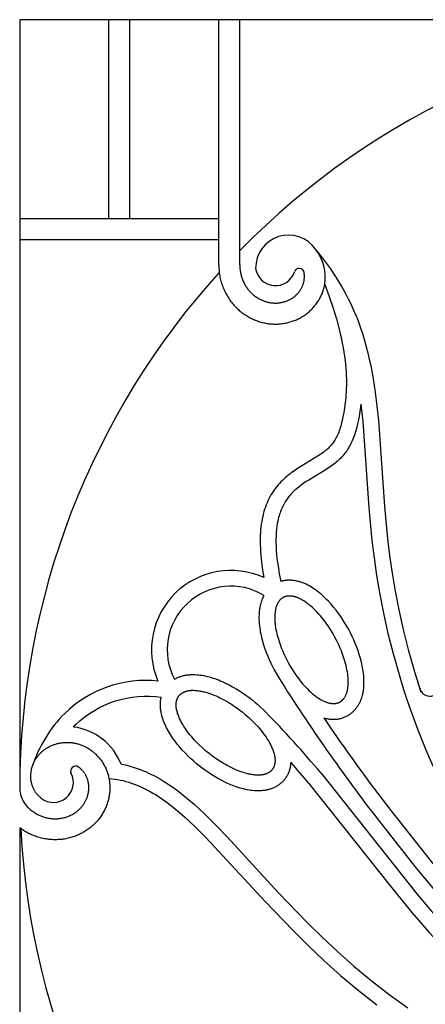
# Model space of a CAD drawing. Extents: x -176 to 176, y -176 to 198.
# Drawn here: x -118 to -103, y 24 to 60 of the extents above; entities that cross this region are included whole.
import ezdxf

# ---------------------------------------------------------------- set-up
doc = ezdxf.new("R2010")
doc.units = 0
doc.header["$MEASUREMENT"] = 0
doc.layers.add('DEFAULT', color=7, linetype='Continuous')

msp = doc.modelspace()

# ---------------------------------------------------------------- linework, layer by layer
at = {"layer": 'DEFAULT', "color": 5, "true_color": 0x0000ff}
for p, q in [((-117.881, 60.108), (-117.881, 31.61)), ((-90.817, 60.108), (-117.881, 60.108)), ((-114.586, 52.741), (-114.586, 60.108)), ((-113.809, 52.741), (-113.809, 60.108)), ((-109.737, 51.964), (-109.737, 60.108)), ((-110.515, 51.026), (-110.515, 52.741)), ((-117.881, 51.964), (-110.515, 51.964)), ((-109.737, 51.026), (-109.737, 51.964)), ((-117.881, 30.176), (-117.881, 3.112))]:
    msp.add_line(p, q, dxfattribs=at)
for points in [[(-117.881, 52.741), (-110.515, 52.741), (-110.515, 60.108)], [(-110.515, 51.026), (-110.514, 50.977), (-110.512, 50.927), (-110.51, 50.877), (-110.506, 50.826), (-110.501, 50.776), (-110.495, 50.725), (-110.488, 50.674), (-110.479, 50.624), (-110.47, 50.574), (-110.46, 50.525), (-110.448, 50.476), (-110.436, 50.428), (-110.422, 50.381), (-110.408, 50.333), (-110.392, 50.287), (-110.376, 50.241), (-110.358, 50.195), (-110.34, 50.149), (-110.32, 50.104), (-110.3, 50.06), (-110.279, 50.016), (-110.257, 49.972), (-110.234, 49.93), (-110.21, 49.887), (-110.185, 49.846), (-110.159, 49.805), (-110.132, 49.765), (-110.105, 49.725), (-110.077, 49.686), (-110.048, 49.648), (-110.018, 49.611), (-109.988, 49.574), (-109.957, 49.538), (-109.925, 49.503), (-109.892, 49.469), (-109.859, 49.435), (-109.825, 49.403), (-109.79, 49.371), (-109.755, 49.34), (-109.719, 49.31), (-109.683, 49.28), (-109.646, 49.252), (-109.608, 49.224), (-109.57, 49.197), (-109.532, 49.172), (-109.493, 49.147), (-109.454, 49.123), (-109.414, 49.1), (-109.374, 49.078), (-109.333, 49.056), (-109.292, 49.036), (-109.251, 49.017), (-109.209, 48.999), (-109.167, 48.981), (-109.125, 48.965), (-109.082, 48.949), (-109.04, 48.935), (-108.997, 48.922), (-108.954, 48.909), (-108.91, 48.898), (-108.867, 48.887), (-108.823, 48.878), (-108.78, 48.869), (-108.736, 48.861), (-108.692, 48.855), (-108.648, 48.849), (-108.605, 48.845), (-108.561, 48.841), (-108.517, 48.838), (-108.473, 48.837), (-108.43, 48.836), (-108.386, 48.836), (-108.343, 48.837), (-108.3, 48.839), (-108.256, 48.842), (-108.214, 48.846), (-108.171, 48.851), (-108.128, 48.857), (-108.086, 48.864), (-108.044, 48.872), (-108.002, 48.88), (-107.961, 48.89), (-107.92, 48.9), (-107.879, 48.912), (-107.839, 48.924), (-107.799, 48.937), (-107.759, 48.951), (-107.72, 48.965), (-107.681, 48.981), (-107.643, 48.997), (-107.605, 49.014), (-107.567, 49.032), (-107.53, 49.051), (-107.494, 49.07), (-107.458, 49.091), (-107.423, 49.112), (-107.388, 49.133), (-107.354, 49.156), (-107.32, 49.179), (-107.287, 49.202), (-107.255, 49.227), (-107.223, 49.252), (-107.192, 49.277), (-107.162, 49.304), (-107.132, 49.331), (-107.103, 49.358), (-107.074, 49.386), (-107.047, 49.415), (-107.02, 49.444), (-106.993, 49.473), (-106.968, 49.504), (-106.943, 49.534), (-106.919, 49.565), (-106.895, 49.597), (-106.873, 49.629), (-106.851, 49.661), (-106.83, 49.694), (-106.81, 49.727), (-106.79, 49.76), (-106.772, 49.794), (-106.754, 49.828), (-106.737, 49.863), (-106.721, 49.897), (-106.705, 49.932), (-106.691, 49.967), (-106.677, 50.003), (-106.664, 50.038), (-106.652, 50.074), (-106.635, 50.13), (-106.619, 50.186), (-106.606, 50.242), (-106.595, 50.299)], [(-109.737, 51.026), (-109.737, 50.988), (-109.735, 50.951), (-109.733, 50.914), (-109.73, 50.877), (-109.726, 50.839), (-109.721, 50.801), (-109.715, 50.763), (-109.708, 50.726), (-109.7, 50.69), (-109.692, 50.655), (-109.683, 50.62), (-109.672, 50.586), (-109.661, 50.551), (-109.649, 50.517), (-109.637, 50.483), (-109.623, 50.45), (-109.609, 50.417), (-109.594, 50.385), (-109.578, 50.353), (-109.562, 50.321), (-109.545, 50.29), (-109.527, 50.26), (-109.508, 50.23), (-109.489, 50.2), (-109.469, 50.172), (-109.449, 50.144), (-109.428, 50.117), (-109.406, 50.09), (-109.384, 50.064), (-109.361, 50.038), (-109.337, 50.013), (-109.313, 49.989), (-109.289, 49.966), (-109.265, 49.943), (-109.24, 49.922), (-109.214, 49.9), (-109.188, 49.88), (-109.161, 49.86), (-109.134, 49.84), (-109.106, 49.822), (-109.079, 49.805), (-109.051, 49.788), (-109.023, 49.772), (-108.995, 49.757), (-108.966, 49.742), (-108.937, 49.728), (-108.908, 49.715), (-108.878, 49.703), (-108.849, 49.691), (-108.819, 49.681), (-108.79, 49.671), (-108.76, 49.662), (-108.73, 49.654), (-108.7, 49.646), (-108.669, 49.639), (-108.639, 49.633), (-108.609, 49.628), (-108.579, 49.624), (-108.549, 49.62), (-108.519, 49.617), (-108.489, 49.615), (-108.459, 49.614), (-108.429, 49.613), (-108.399, 49.613), (-108.37, 49.614), (-108.341, 49.616), (-108.312, 49.618), (-108.283, 49.621), (-108.254, 49.624), (-108.225, 49.629), (-108.196, 49.634), (-108.168, 49.64), (-108.141, 49.646), (-108.114, 49.653), (-108.087, 49.661), (-108.06, 49.669), (-108.033, 49.678), (-108.007, 49.688), (-107.981, 49.698), (-107.955, 49.709), (-107.93, 49.72), (-107.906, 49.732), (-107.882, 49.744), (-107.859, 49.757), (-107.835, 49.77), (-107.812, 49.785), (-107.79, 49.799), (-107.767, 49.814), (-107.746, 49.83), (-107.726, 49.845), (-107.705, 49.861), (-107.686, 49.878), (-107.666, 49.895), (-107.647, 49.913), (-107.629, 49.931), (-107.61, 49.95), (-107.594, 49.968), (-107.577, 49.987), (-107.561, 50.006), (-107.546, 50.025), (-107.531, 50.045), (-107.516, 50.065), (-107.502, 50.086), (-107.489, 50.107), (-107.476, 50.127), (-107.464, 50.147), (-107.453, 50.168), (-107.442, 50.19), (-107.432, 50.211), (-107.422, 50.233), (-107.413, 50.255), (-107.404, 50.277), (-107.396, 50.298), (-107.389, 50.32), (-107.382, 50.342), (-107.376, 50.363), (-107.371, 50.385), (-107.366, 50.408), (-107.361, 50.43), (-107.357, 50.452), (-107.354, 50.474), (-107.351, 50.495), (-107.349, 50.517), (-107.347, 50.539), (-107.346, 50.56), (-107.346, 50.582), (-107.346, 50.604), (-107.346, 50.625), (-107.347, 50.64), (-107.348, 50.656), (-107.349, 50.671), (-107.351, 50.686), (-107.353, 50.701), (-107.355, 50.716), (-107.357, 50.731), (-107.36, 50.746)], [(-106.595, 50.299), (-106.428, 49.852), (-106.285, 49.429), (-106.163, 49.029), (-106.061, 48.65), (-106.017, 48.469), (-105.978, 48.293), (-105.943, 48.122), (-105.912, 47.957), (-105.886, 47.796), (-105.863, 47.64), (-105.843, 47.489), (-105.827, 47.342), (-105.814, 47.201), (-105.805, 47.063), (-105.798, 46.93), (-105.794, 46.802), (-105.792, 46.677), (-105.793, 46.557), (-105.795, 46.441), (-105.8, 46.329), (-105.807, 46.22), (-105.815, 46.116), (-105.836, 45.917), (-105.861, 45.733), (-105.889, 45.562), (-105.918, 45.404), (-105.949, 45.258), (-105.983, 45.122), (-106, 45.059), (-106.018, 44.997), (-106.037, 44.938), (-106.057, 44.882), (-106.077, 44.827), (-106.098, 44.775), (-106.12, 44.724), (-106.142, 44.676), (-106.166, 44.629), (-106.191, 44.584), (-106.216, 44.54), (-106.242, 44.498), (-106.27, 44.458), (-106.299, 44.419), (-106.328, 44.381), (-106.359, 44.344), (-106.391, 44.308), (-106.425, 44.273), (-106.459, 44.239), (-106.495, 44.206), (-106.532, 44.173), (-106.571, 44.141), (-106.611, 44.109), (-106.653, 44.077), (-106.696, 44.046), (-106.74, 44.015), (-106.834, 43.953), (-107.484, 43.558), (-107.6, 43.483), (-107.715, 43.404), (-107.83, 43.321), (-107.887, 43.278), (-107.943, 43.233), (-107.999, 43.187), (-108.054, 43.14), (-108.108, 43.091), (-108.161, 43.041), (-108.214, 42.988), (-108.265, 42.935), (-108.315, 42.879), (-108.363, 42.822), (-108.411, 42.763), (-108.456, 42.702), (-108.501, 42.638), (-108.543, 42.573), (-108.584, 42.506), (-108.623, 42.437), (-108.66, 42.365), (-108.696, 42.291), (-108.73, 42.215), (-108.761, 42.137), (-108.791, 42.056), (-108.819, 41.973), (-108.845, 41.887), (-108.869, 41.799), (-108.89, 41.708), (-108.91, 41.615), (-108.927, 41.519), (-108.942, 41.421), (-108.955, 41.319), (-108.965, 41.215), (-108.973, 41.109), (-108.979, 40.999), (-108.982, 40.886), (-108.983, 40.771), (-108.981, 40.652), (-108.976, 40.531), (-108.969, 40.406), (-108.959, 40.278), (-108.947, 40.147), (-108.931, 40.013), (-108.892, 39.735), (-108.842, 39.444)], [(-105.411, 49.084), (-105.331, 48.875), (-105.256, 48.661), (-105.185, 48.443), (-105.119, 48.221), (-105.056, 47.996), (-104.998, 47.766), (-104.944, 47.533), (-104.893, 47.296), (-104.803, 46.811), (-104.726, 46.312), (-104.661, 45.8), (-104.606, 45.274), (-104.381, 42.081), (-104.268, 40.886), (-104.192, 40.259), (-104.099, 39.611), (-103.987, 38.94), (-103.852, 38.246), (-103.692, 37.526), (-103.504, 36.78), (-103.285, 36.007), (-103.033, 35.206)], [(-105.255, 45.863), (-105.269, 45.756), (-105.293, 45.592), (-105.32, 45.429), (-105.348, 45.284), (-105.378, 45.14), (-105.409, 45.011), (-105.444, 44.883), (-105.463, 44.819), (-105.484, 44.756), (-105.505, 44.693), (-105.528, 44.631), (-105.551, 44.573), (-105.575, 44.516), (-105.6, 44.459), (-105.627, 44.403), (-105.654, 44.349), (-105.684, 44.296), (-105.714, 44.244), (-105.746, 44.193), (-105.779, 44.143), (-105.813, 44.095), (-105.849, 44.047), (-105.886, 44.001), (-105.924, 43.957), (-105.962, 43.913), (-106.002, 43.871), (-106.043, 43.83), (-106.085, 43.791), (-106.127, 43.753), (-106.17, 43.716), (-106.213, 43.68), (-106.258, 43.645), (-106.303, 43.611), (-106.396, 43.545), (-106.488, 43.482), (-106.583, 43.422), (-107.185, 43.057), (-107.276, 42.998), (-107.365, 42.938), (-107.453, 42.875), (-107.539, 42.81), (-107.619, 42.745), (-107.658, 42.712), (-107.697, 42.677), (-107.735, 42.642), (-107.772, 42.606), (-107.808, 42.57), (-107.843, 42.532), (-107.877, 42.494), (-107.91, 42.455), (-107.942, 42.416), (-107.973, 42.375), (-108.002, 42.334), (-108.031, 42.292), (-108.058, 42.249), (-108.084, 42.206), (-108.112, 42.157), (-108.138, 42.106), (-108.163, 42.055), (-108.186, 42.003), (-108.208, 41.951), (-108.228, 41.898), (-108.247, 41.845), (-108.265, 41.791), (-108.284, 41.728), (-108.301, 41.665), (-108.317, 41.602), (-108.331, 41.538), (-108.349, 41.443), (-108.364, 41.348), (-108.376, 41.252), (-108.385, 41.156), (-108.392, 41.066), (-108.396, 40.976), (-108.399, 40.887), (-108.4, 40.797), (-108.399, 40.707), (-108.396, 40.617), (-108.387, 40.437), (-108.375, 40.294), (-108.361, 40.151), (-108.343, 40.008), (-108.323, 39.866), (-108.275, 39.582), (-108.218, 39.3)], [(-105.255, 45.863), (-105.187, 45.221), (-104.962, 42.034), (-104.847, 40.822), (-104.768, 40.171), (-104.675, 39.522), (-104.557, 38.823), (-104.422, 38.127), (-104.255, 37.376), (-104.067, 36.63), (-103.796, 35.683)], [(-106.632, 34.251), (-106.584, 34.238), (-106.547, 34.229), (-106.509, 34.221), (-106.478, 34.215), (-106.446, 34.21), (-106.414, 34.206), (-106.382, 34.203), (-106.35, 34.2), (-106.318, 34.198), (-106.285, 34.197), (-106.253, 34.197), (-106.221, 34.198), (-106.188, 34.2), (-106.156, 34.203), (-106.124, 34.206), (-106.092, 34.211), (-106.06, 34.217), (-106.028, 34.223), (-105.996, 34.231), (-105.965, 34.239), (-105.935, 34.248), (-105.904, 34.258), (-105.874, 34.27), (-105.844, 34.282), (-105.815, 34.295), (-105.786, 34.309), (-105.758, 34.323), (-105.73, 34.339), (-105.702, 34.356), (-105.675, 34.373), (-105.649, 34.392), (-105.623, 34.411), (-105.598, 34.431), (-105.573, 34.451), (-105.549, 34.473), (-105.526, 34.495), (-105.503, 34.518), (-105.481, 34.542), (-105.46, 34.566), (-105.439, 34.591), (-105.419, 34.617), (-105.4, 34.643), (-105.381, 34.67), (-105.364, 34.697), (-105.347, 34.724), (-105.331, 34.752), (-105.316, 34.78), (-105.301, 34.809), (-105.287, 34.838), (-105.274, 34.867), (-105.261, 34.897), (-105.252, 34.921), (-105.243, 34.945), (-105.234, 34.969), (-105.226, 34.994), (-105.211, 35.043), (-105.198, 35.092), (-105.19, 35.124), (-105.183, 35.155), (-105.176, 35.187), (-105.17, 35.219), (-105.165, 35.251), (-105.161, 35.283), (-105.153, 35.348), (-105.147, 35.414), (-105.143, 35.481), (-105.142, 35.548), (-105.142, 35.615), (-105.144, 35.684), (-105.148, 35.752), (-105.153, 35.821), (-105.16, 35.89), (-105.169, 35.961), (-105.18, 36.033), (-105.192, 36.103), (-105.205, 36.174), (-105.22, 36.245), (-105.236, 36.315), (-105.272, 36.454), (-105.314, 36.595), (-105.36, 36.734), (-105.41, 36.872), (-105.464, 37.008), (-105.52, 37.138), (-105.579, 37.266), (-105.641, 37.393), (-105.707, 37.518), (-105.776, 37.641), (-105.848, 37.763), (-105.923, 37.883), (-106.001, 38), (-106.086, 38.12), (-106.174, 38.237), (-106.266, 38.352), (-106.361, 38.463), (-106.459, 38.57), (-106.51, 38.623), (-106.561, 38.674), (-106.612, 38.724), (-106.665, 38.772), (-106.718, 38.819), (-106.772, 38.865), (-106.826, 38.909), (-106.881, 38.951), (-106.936, 38.992), (-106.993, 39.031), (-107.049, 39.068), (-107.106, 39.103), (-107.163, 39.136), (-107.222, 39.167), (-107.281, 39.196), (-107.31, 39.21), (-107.34, 39.223), (-107.37, 39.235), (-107.4, 39.247), (-107.43, 39.259), (-107.461, 39.27), (-107.492, 39.28), (-107.522, 39.289), (-107.553, 39.298), (-107.584, 39.306), (-107.622, 39.315), (-107.659, 39.323), (-107.691, 39.328), (-107.723, 39.334), (-107.755, 39.338), (-107.787, 39.341), (-107.819, 39.344), (-107.851, 39.346), (-107.883, 39.346), (-107.915, 39.346), (-107.948, 39.346), (-107.98, 39.344), (-108.012, 39.341), (-108.045, 39.337), (-108.077, 39.333), (-108.109, 39.327), (-108.14, 39.321), (-108.172, 39.313), (-108.195, 39.307), (-108.218, 39.3)], [(-108.842, 38.785), (-108.859, 38.751), (-108.876, 38.717), (-108.892, 38.682), (-108.907, 38.647), (-108.917, 38.623), (-108.926, 38.599), (-108.934, 38.574), (-108.942, 38.55), (-108.957, 38.501), (-108.971, 38.451), (-108.979, 38.42), (-108.986, 38.388), (-108.992, 38.356), (-108.998, 38.324), (-109.003, 38.292), (-109.008, 38.26), (-109.016, 38.196), (-109.021, 38.129), (-109.025, 38.063), (-109.027, 37.996), (-109.027, 37.929), (-109.024, 37.86), (-109.021, 37.791), (-109.015, 37.722), (-109.008, 37.654), (-108.999, 37.582), (-108.989, 37.511), (-108.977, 37.44), (-108.963, 37.369), (-108.948, 37.299), (-108.932, 37.229), (-108.896, 37.089), (-108.855, 36.949), (-108.809, 36.809), (-108.759, 36.672), (-108.705, 36.535), (-108.649, 36.406), (-108.59, 36.277), (-108.527, 36.151), (-108.462, 36.026), (-108.377, 35.876), (-108.288, 35.729)], [(-112.153, 35.682), (-112.125, 35.698), (-112.096, 35.713), (-112.067, 35.728), (-112.038, 35.741), (-112.008, 35.754), (-111.978, 35.766), (-111.948, 35.777), (-111.917, 35.787), (-111.886, 35.796), (-111.855, 35.805), (-111.824, 35.813), (-111.793, 35.82), (-111.768, 35.825), (-111.742, 35.83), (-111.717, 35.834), (-111.692, 35.838), (-111.641, 35.844), (-111.59, 35.849), (-111.557, 35.851), (-111.525, 35.852), (-111.492, 35.853), (-111.46, 35.853), (-111.427, 35.853), (-111.395, 35.852), (-111.33, 35.849), (-111.263, 35.843), (-111.197, 35.835), (-111.131, 35.825), (-111.066, 35.813), (-110.998, 35.799), (-110.931, 35.783), (-110.864, 35.766), (-110.798, 35.747), (-110.729, 35.726), (-110.661, 35.703), (-110.593, 35.679), (-110.525, 35.653), (-110.459, 35.626), (-110.392, 35.598), (-110.261, 35.539), (-110.13, 35.473), (-110.001, 35.404), (-109.874, 35.331), (-109.749, 35.254), (-109.631, 35.176), (-109.515, 35.096), (-109.401, 35.012), (-109.289, 34.926), (-109.179, 34.837), (-109.072, 34.745), (-108.968, 34.65), (-108.865, 34.552), (-108.794, 34.481)], [(-107.852, 32.612), (-107.854, 32.567), (-107.856, 32.545), (-107.859, 32.522), (-107.861, 32.5), (-107.864, 32.478), (-107.868, 32.456), (-107.872, 32.434), (-107.878, 32.402), (-107.886, 32.37), (-107.894, 32.339), (-107.903, 32.308), (-107.914, 32.277), (-107.925, 32.247), (-107.937, 32.216), (-107.949, 32.187), (-107.963, 32.157), (-107.977, 32.129), (-107.993, 32.101), (-108.009, 32.073), (-108.026, 32.046), (-108.044, 32.019), (-108.063, 31.993), (-108.082, 31.968), (-108.103, 31.943), (-108.124, 31.919), (-108.146, 31.895), (-108.168, 31.872), (-108.192, 31.85), (-108.216, 31.829), (-108.24, 31.808), (-108.266, 31.788), (-108.292, 31.769), (-108.318, 31.751), (-108.345, 31.733), (-108.373, 31.716), (-108.401, 31.7), (-108.43, 31.685), (-108.459, 31.671), (-108.489, 31.657), (-108.518, 31.644), (-108.548, 31.633), (-108.578, 31.622), (-108.609, 31.611), (-108.64, 31.602), (-108.671, 31.593), (-108.702, 31.586), (-108.733, 31.578), (-108.759, 31.573), (-108.784, 31.568), (-108.809, 31.564), (-108.834, 31.56), (-108.885, 31.554), (-108.937, 31.549), (-108.969, 31.547), (-109.001, 31.546), (-109.034, 31.545), (-109.066, 31.545), (-109.099, 31.545), (-109.131, 31.546), (-109.196, 31.55), (-109.263, 31.556), (-109.329, 31.564), (-109.395, 31.574), (-109.461, 31.585), (-109.528, 31.599), (-109.595, 31.615), (-109.662, 31.632), (-109.729, 31.651), (-109.797, 31.673), (-109.866, 31.695), (-109.934, 31.719), (-110.001, 31.745), (-110.068, 31.772), (-110.134, 31.8), (-110.265, 31.86), (-110.396, 31.925), (-110.525, 31.994), (-110.652, 32.067), (-110.777, 32.144), (-110.895, 32.222), (-111.012, 32.302), (-111.126, 32.386), (-111.237, 32.472), (-111.347, 32.562), (-111.454, 32.654), (-111.559, 32.748), (-111.661, 32.846), (-111.764, 32.95), (-111.864, 33.057), (-111.961, 33.167), (-112.054, 33.28), (-112.143, 33.396), (-112.186, 33.455), (-112.227, 33.514), (-112.267, 33.573), (-112.306, 33.633), (-112.343, 33.694), (-112.379, 33.756), (-112.412, 33.816), (-112.444, 33.877), (-112.475, 33.939), (-112.504, 34.002), (-112.53, 34.063), (-112.555, 34.125), (-112.578, 34.188), (-112.598, 34.251), (-112.617, 34.313), (-112.625, 34.345), (-112.633, 34.376), (-112.64, 34.408), (-112.646, 34.44), (-112.652, 34.472), (-112.657, 34.504), (-112.662, 34.536), (-112.666, 34.568), (-112.669, 34.599), (-112.672, 34.631), (-112.674, 34.67), (-112.675, 34.708), (-112.676, 34.741), (-112.675, 34.773), (-112.674, 34.805), (-112.671, 34.837), (-112.668, 34.869), (-112.665, 34.901), (-112.66, 34.933), (-112.654, 34.965), (-112.649, 34.988), (-112.644, 35.012)], [(-117.081, 31.271), (-117.098, 31.283), (-117.114, 31.297), (-117.13, 31.311), (-117.146, 31.325), (-117.162, 31.34), (-117.178, 31.356), (-117.194, 31.372), (-117.209, 31.389), (-117.224, 31.405), (-117.238, 31.423), (-117.252, 31.44), (-117.266, 31.458), (-117.279, 31.476), (-117.292, 31.495), (-117.305, 31.514), (-117.317, 31.533), (-117.329, 31.553), (-117.34, 31.573), (-117.351, 31.593), (-117.362, 31.614), (-117.372, 31.635), (-117.382, 31.656), (-117.391, 31.678), (-117.4, 31.7), (-117.408, 31.722), (-117.416, 31.745), (-117.423, 31.768), (-117.43, 31.791), (-117.437, 31.814), (-117.443, 31.838), (-117.448, 31.862), (-117.453, 31.886), (-117.457, 31.91), (-117.461, 31.934), (-117.464, 31.959), (-117.467, 31.984), (-117.469, 32.009), (-117.471, 32.034), (-117.472, 32.059), (-117.472, 32.084), (-117.472, 32.11), (-117.471, 32.135), (-117.47, 32.161), (-117.468, 32.187), (-117.466, 32.213), (-117.463, 32.238), (-117.459, 32.264), (-117.455, 32.29), (-117.45, 32.316), (-117.445, 32.342), (-117.439, 32.367), (-117.432, 32.393), (-117.425, 32.419), (-117.417, 32.444), (-117.409, 32.47), (-117.4, 32.495), (-117.39, 32.521), (-117.38, 32.546), (-117.369, 32.571), (-117.358, 32.596), (-117.345, 32.62), (-117.333, 32.645), (-117.32, 32.669), (-117.306, 32.693), (-117.291, 32.717), (-117.276, 32.741), (-117.261, 32.764), (-117.244, 32.787), (-117.228, 32.81), (-117.21, 32.833), (-117.192, 32.855), (-117.174, 32.877), (-117.155, 32.898), (-117.135, 32.919), (-117.115, 32.94), (-117.095, 32.961), (-117.074, 32.981), (-117.052, 33), (-117.03, 33.019), (-117.007, 33.038), (-116.984, 33.056), (-116.96, 33.074), (-116.936, 33.092), (-116.911, 33.109), (-116.886, 33.125), (-116.861, 33.141), (-116.835, 33.156), (-116.808, 33.171), (-116.782, 33.185), (-116.754, 33.199), (-116.727, 33.212), (-116.699, 33.225), (-116.671, 33.237), (-116.642, 33.248), (-116.613, 33.259), (-116.583, 33.269), (-116.554, 33.278), (-116.524, 33.287), (-116.493, 33.296), (-116.463, 33.303), (-116.432, 33.31), (-116.401, 33.316), (-116.37, 33.322), (-116.338, 33.327), (-116.306, 33.331), (-116.275, 33.335), (-116.242, 33.337), (-116.21, 33.339), (-116.178, 33.341), (-116.145, 33.342), (-116.113, 33.341), (-116.08, 33.341), (-116.047, 33.339), (-116.014, 33.337), (-115.982, 33.334), (-115.949, 33.33), (-115.916, 33.326), (-115.883, 33.32), (-115.85, 33.315), (-115.817, 33.308), (-115.784, 33.3), (-115.751, 33.292), (-115.719, 33.283), (-115.686, 33.273), (-115.654, 33.263), (-115.622, 33.252), (-115.59, 33.24), (-115.558, 33.227), (-115.526, 33.213), (-115.494, 33.199), (-115.463, 33.184), (-115.432, 33.168), (-115.401, 33.152), (-115.371, 33.135), (-115.341, 33.117), (-115.311, 33.098), (-115.281, 33.079), (-115.252, 33.059), (-115.223, 33.038), (-115.195, 33.017), (-115.167, 32.994), (-115.139, 32.972), (-115.112, 32.948), (-115.086, 32.924), (-115.059, 32.899), (-115.034, 32.874), (-115.008, 32.848), (-114.984, 32.821), (-114.959, 32.793), (-114.936, 32.766), (-114.913, 32.737), (-114.89, 32.708), (-114.868, 32.678), (-114.847, 32.648), (-114.826, 32.617), (-114.806, 32.586), (-114.787, 32.554), (-114.768, 32.521), (-114.75, 32.488), (-114.732, 32.455), (-114.716, 32.421), (-114.7, 32.387), (-114.685, 32.352), (-114.67, 32.317), (-114.656, 32.281), (-114.643, 32.245), (-114.631, 32.209), (-114.619, 32.172), (-114.609, 32.135), (-114.599, 32.098), (-114.59, 32.06), (-114.581, 32.022), (-114.574, 31.984), (-114.567, 31.945), (-114.562, 31.906), (-114.557, 31.867), (-114.553, 31.828), (-114.549, 31.789), (-114.547, 31.749), (-114.545, 31.71), (-114.545, 31.67), (-114.545, 31.63), (-114.546, 31.59), (-114.548, 31.55), (-114.551, 31.51), (-114.555, 31.47), (-114.56, 31.429), (-114.566, 31.389), (-114.572, 31.349), (-114.58, 31.309), (-114.588, 31.269), (-114.597, 31.229), (-114.607, 31.189), (-114.618, 31.15), (-114.63, 31.11), (-114.643, 31.071), (-114.657, 31.032), (-114.672, 30.993), (-114.687, 30.954), (-114.704, 30.916), (-114.721, 30.878), (-114.739, 30.84), (-114.758, 30.802), (-114.778, 30.765), (-114.799, 30.728), (-114.821, 30.692), (-114.843, 30.656), (-114.867, 30.62), (-114.891, 30.585), (-114.916, 30.551), (-114.942, 30.516), (-114.969, 30.483), (-114.996, 30.449), (-115.025, 30.417), (-115.054, 30.385), (-115.084, 30.353), (-115.114, 30.322), (-115.146, 30.292), (-115.178, 30.262), (-115.211, 30.233), (-115.244, 30.205), (-115.278, 30.177), (-115.313, 30.15), (-115.349, 30.124), (-115.385, 30.098), (-115.422, 30.073), (-115.46, 30.049), (-115.498, 30.026), (-115.536, 30.004), (-115.576, 29.982), (-115.616, 29.961), (-115.656, 29.941), (-115.697, 29.922), (-115.738, 29.904), (-115.78, 29.886), (-115.823, 29.87), (-115.866, 29.854), (-115.909, 29.84), (-115.953, 29.826), (-115.997, 29.813), (-116.041, 29.801), (-116.086, 29.79), (-116.131, 29.78), (-116.176, 29.771), (-116.222, 29.763), (-116.268, 29.756), (-116.314, 29.75), (-116.361, 29.745), (-116.408, 29.741), (-116.454, 29.739), (-116.501, 29.737), (-116.549, 29.736), (-116.596, 29.736), (-116.643, 29.737), (-116.691, 29.739), (-116.738, 29.743), (-116.785, 29.747), (-116.833, 29.752), (-116.88, 29.759), (-116.928, 29.766), (-116.975, 29.775), (-117.022, 29.785), (-117.069, 29.795), (-117.116, 29.807), (-117.163, 29.82), (-117.21, 29.834), (-117.256, 29.849), (-117.302, 29.865), (-117.348, 29.882), (-117.394, 29.9), (-117.439, 29.919), (-117.484, 29.939), (-117.528, 29.96), (-117.572, 29.982), (-117.615, 30.006), (-117.659, 30.03), (-117.701, 30.055), (-117.744, 30.081), (-117.786, 30.109), (-117.828, 30.137), (-117.881, 30.176)], [(-114.13, 32.536), (-114.042, 32.519), (-113.922, 32.492), (-113.802, 32.462), (-113.684, 32.428), (-113.566, 32.39), (-113.45, 32.349), (-113.336, 32.305), (-113.222, 32.258), (-113.11, 32.207), (-112.998, 32.153), (-112.887, 32.097), (-112.778, 32.037), (-112.67, 31.976), (-112.562, 31.911), (-112.456, 31.843), (-112.351, 31.774), (-112.247, 31.703), (-112.043, 31.555), (-111.844, 31.4), (-111.634, 31.227), (-111.428, 31.048), (-111.227, 30.865), (-111.029, 30.678), (-110.614, 30.265), (-110.208, 29.843), (-108.316, 27.787), (-107.253, 26.682), (-106.696, 26.135), (-106.127, 25.601), (-105.513, 25.057), (-104.883, 24.531), (-104.548, 24.266), (-104.208, 24.006), (-103.863, 23.753), (-103.513, 23.506)], [(-117.587, 30.946), (-117.561, 30.92), (-117.533, 30.895), (-117.505, 30.87), (-117.477, 30.846), (-117.447, 30.822), (-117.417, 30.799), (-117.386, 30.777), (-117.354, 30.755), (-117.324, 30.735), (-117.293, 30.716), (-117.262, 30.698), (-117.23, 30.681), (-117.198, 30.664), (-117.165, 30.649), (-117.132, 30.634), (-117.099, 30.62), (-117.066, 30.606), (-117.033, 30.594), (-116.999, 30.583), (-116.965, 30.572), (-116.931, 30.562), (-116.897, 30.553), (-116.862, 30.545), (-116.828, 30.538), (-116.794, 30.532), (-116.76, 30.527), (-116.726, 30.522), (-116.692, 30.519), (-116.657, 30.516), (-116.623, 30.514), (-116.589, 30.513), (-116.554, 30.513), (-116.521, 30.514), (-116.488, 30.515), (-116.454, 30.517), (-116.421, 30.52), (-116.388, 30.524), (-116.355, 30.529), (-116.322, 30.535), (-116.29, 30.541), (-116.258, 30.548), (-116.227, 30.556), (-116.196, 30.564), (-116.165, 30.574), (-116.134, 30.584), (-116.104, 30.594), (-116.074, 30.606), (-116.044, 30.618), (-116.016, 30.631), (-115.987, 30.644), (-115.959, 30.658), (-115.932, 30.673), (-115.905, 30.688), (-115.878, 30.704), (-115.852, 30.721), (-115.826, 30.738), (-115.801, 30.756), (-115.777, 30.774), (-115.753, 30.792), (-115.73, 30.812), (-115.707, 30.831), (-115.685, 30.852), (-115.663, 30.872), (-115.642, 30.894), (-115.622, 30.915), (-115.602, 30.937), (-115.584, 30.959), (-115.565, 30.981), (-115.547, 31.004), (-115.53, 31.028), (-115.514, 31.051), (-115.498, 31.076), (-115.483, 31.1), (-115.468, 31.124), (-115.455, 31.148), (-115.442, 31.173), (-115.429, 31.198), (-115.417, 31.223), (-115.406, 31.249), (-115.396, 31.275), (-115.386, 31.3), (-115.377, 31.326), (-115.369, 31.352), (-115.362, 31.377), (-115.355, 31.404), (-115.348, 31.43), (-115.343, 31.456), (-115.338, 31.483), (-115.334, 31.508), (-115.33, 31.534), (-115.327, 31.56), (-115.325, 31.586), (-115.323, 31.611), (-115.322, 31.637), (-115.322, 31.663), (-115.322, 31.689), (-115.323, 31.714), (-115.325, 31.739), (-115.327, 31.764), (-115.33, 31.788), (-115.333, 31.813), (-115.337, 31.837), (-115.342, 31.862), (-115.347, 31.886), (-115.353, 31.909), (-115.359, 31.932), (-115.366, 31.955), (-115.373, 31.978), (-115.381, 32), (-115.389, 32.023), (-115.398, 32.045), (-115.408, 32.066), (-115.418, 32.087), (-115.428, 32.107), (-115.438, 32.127), (-115.449, 32.147), (-115.461, 32.167), (-115.473, 32.186), (-115.486, 32.205), (-115.499, 32.224), (-115.512, 32.241), (-115.525, 32.258), (-115.539, 32.275), (-115.553, 32.291), (-115.567, 32.308), (-115.582, 32.323), (-115.598, 32.339), (-115.613, 32.354), (-115.625, 32.364), (-115.636, 32.374), (-115.648, 32.384), (-115.66, 32.393), (-115.672, 32.403), (-115.684, 32.412), (-115.696, 32.421), (-115.709, 32.43)], [(-106.729, 32.196), (-103.183, 27.732), (-102.657, 27.108), (-102.287, 26.687), (-101.913, 26.279), (-101.534, 25.886), (-101.145, 25.505), (-100.743, 25.135), (-100.326, 24.776), (-100.11, 24.601), (-99.889, 24.427), (-99.662, 24.256), (-99.428, 24.086), (-99.189, 23.918), (-98.942, 23.753), (-98.688, 23.588), (-98.426, 23.426), (-97.877, 23.104), (-97.291, 22.787), (-96.666, 22.473), (-95.997, 22.162), (-95.283, 21.853), (-94.518, 21.543)], [(-114.578, 32.006), (-114.471, 31.997), (-114.365, 31.984), (-114.26, 31.967), (-114.156, 31.947), (-114.052, 31.924), (-113.95, 31.898), (-113.848, 31.868), (-113.746, 31.836), (-113.645, 31.8), (-113.545, 31.761), (-113.445, 31.719), (-113.346, 31.674), (-113.248, 31.627), (-113.149, 31.576), (-113.051, 31.522), (-112.953, 31.466), (-112.856, 31.407), (-112.759, 31.345), (-112.662, 31.281), (-112.565, 31.214), (-112.371, 31.072), (-112.178, 30.92), (-111.984, 30.759), (-111.789, 30.589), (-111.594, 30.409), (-111.397, 30.222), (-110.997, 29.823), (-108.795, 27.447), (-107.768, 26.373), (-107.211, 25.822), (-106.624, 25.267), (-106.006, 24.712), (-105.354, 24.163), (-105.016, 23.891), (-104.669, 23.623)], [(-107.177, 31.823), (-104.163, 28.012), (-103.366, 27.041), (-102.711, 26.287), (-102.419, 25.967), (-102.121, 25.652), (-101.817, 25.344), (-101.505, 25.043), (-101.185, 24.748), (-100.856, 24.461), (-100.513, 24.177), (-100.161, 23.902), (-99.789, 23.627), (-99.409, 23.363), (-99.003, 23.098), (-98.589, 22.843), (-98.126, 22.576), (-97.656, 22.32), (-97.18, 22.077), (-96.699, 21.843), (-96.156, 21.594), (-95.607, 21.357), (-95.028, 21.118)], [(-104.142, 30.816), (-102.608, 28.87), (-101.721, 27.809), (-101.166, 27.188), (-100.881, 26.886), (-100.588, 26.589), (-100.378, 26.384), (-100.163, 26.183), (-99.945, 25.985), (-99.723, 25.793), (-99.489, 25.597), (-99.25, 25.407), (-99.008, 25.222), (-98.762, 25.043), (-98.544, 24.89), (-98.323, 24.741), (-97.875, 24.455), (-97.36, 24.151), (-96.836, 23.865), (-96.43, 23.656), (-96.019, 23.456), (-95.185, 23.078), (-95.085, 23.035)], [(-104.603, 30.458), (-103.254, 28.742), (-102.475, 27.792), (-101.843, 27.066), (-101.567, 26.763), (-101.286, 26.466), (-100.999, 26.175), (-100.705, 25.891), (-100.406, 25.616), (-100.101, 25.349), (-99.782, 25.085), (-99.456, 24.83), (-99.1, 24.568), (-98.737, 24.317), (-98.367, 24.075), (-97.991, 23.844), (-97.553, 23.591), (-97.108, 23.349), (-96.658, 23.119), (-96.202, 22.898), (-95.68, 22.659), (-95.153, 22.431), (-94.305, 22.086)]]:
    msp.add_lwpolyline(points, dxfattribs=at)
for points in [[(-106.035, 34.836), (-106.027, 34.841), (-106.018, 34.846), (-106.01, 34.851), (-106.001, 34.857), (-105.993, 34.862), (-105.985, 34.868), (-105.977, 34.874), (-105.969, 34.88), (-105.962, 34.887), (-105.954, 34.894), (-105.947, 34.9), (-105.939, 34.907), (-105.932, 34.914), (-105.925, 34.922), (-105.918, 34.929), (-105.911, 34.936), (-105.905, 34.944), (-105.898, 34.952), (-105.892, 34.96), (-105.886, 34.968), (-105.873, 34.984), (-105.862, 35.001), (-105.851, 35.019), (-105.84, 35.036), (-105.83, 35.054), (-105.821, 35.072), (-105.812, 35.091), (-105.804, 35.109), (-105.796, 35.128), (-105.789, 35.147), (-105.782, 35.166), (-105.776, 35.185), (-105.77, 35.205), (-105.765, 35.224), (-105.76, 35.244), (-105.756, 35.263), (-105.751, 35.283), (-105.748, 35.303), (-105.741, 35.343), (-105.736, 35.384), (-105.732, 35.424), (-105.728, 35.464), (-105.726, 35.505), (-105.725, 35.545), (-105.725, 35.586), (-105.725, 35.626), (-105.727, 35.667), (-105.729, 35.707), (-105.732, 35.748), (-105.736, 35.788), (-105.745, 35.869), (-105.757, 35.949), (-105.771, 36.029), (-105.787, 36.108), (-105.805, 36.187), (-105.825, 36.266), (-105.847, 36.344), (-105.87, 36.421), (-105.895, 36.499), (-105.922, 36.575), (-105.949, 36.651), (-105.979, 36.727), (-106.009, 36.802), (-106.074, 36.95), (-106.144, 37.097), (-106.219, 37.24), (-106.299, 37.382), (-106.383, 37.52), (-106.472, 37.656), (-106.518, 37.722), (-106.566, 37.788), (-106.614, 37.853), (-106.664, 37.917), (-106.715, 37.98), (-106.767, 38.042), (-106.821, 38.103), (-106.876, 38.163), (-106.932, 38.221), (-106.99, 38.278), (-107.049, 38.333), (-107.11, 38.387), (-107.172, 38.439), (-107.204, 38.464), (-107.236, 38.488), (-107.269, 38.512), (-107.302, 38.536), (-107.335, 38.558), (-107.37, 38.58), (-107.404, 38.601), (-107.439, 38.622), (-107.475, 38.641), (-107.511, 38.66), (-107.547, 38.677), (-107.585, 38.694), (-107.603, 38.701), (-107.622, 38.709), (-107.641, 38.716), (-107.66, 38.722), (-107.68, 38.728), (-107.699, 38.734), (-107.719, 38.739), (-107.738, 38.744), (-107.758, 38.749), (-107.778, 38.752), (-107.798, 38.756), (-107.818, 38.758), (-107.839, 38.76), (-107.859, 38.762), (-107.879, 38.763), (-107.9, 38.763), (-107.92, 38.762), (-107.941, 38.761), (-107.951, 38.76), (-107.961, 38.759), (-107.971, 38.758), (-107.981, 38.757), (-107.991, 38.755), (-108.001, 38.753), (-108.011, 38.751), (-108.021, 38.749), (-108.031, 38.747), (-108.041, 38.744), (-108.05, 38.742), (-108.06, 38.739), (-108.069, 38.736), (-108.079, 38.732), (-108.088, 38.729), (-108.097, 38.725), (-108.106, 38.721), (-108.115, 38.717), (-108.124, 38.712), (-108.133, 38.708), (-108.142, 38.703), (-108.15, 38.698), (-108.159, 38.692), (-108.167, 38.687), (-108.175, 38.681), (-108.183, 38.675), (-108.191, 38.669), (-108.199, 38.663), (-108.207, 38.657), (-108.214, 38.65), (-108.222, 38.643), (-108.229, 38.636), (-108.236, 38.629), (-108.243, 38.622), (-108.25, 38.615), (-108.257, 38.607), (-108.264, 38.599), (-108.27, 38.592), (-108.277, 38.584), (-108.283, 38.576), (-108.295, 38.559), (-108.307, 38.542), (-108.318, 38.525), (-108.328, 38.508), (-108.338, 38.49), (-108.347, 38.471), (-108.356, 38.453), (-108.365, 38.435), (-108.372, 38.416), (-108.379, 38.397), (-108.386, 38.378), (-108.392, 38.358), (-108.398, 38.339), (-108.404, 38.32), (-108.408, 38.3), (-108.413, 38.28), (-108.417, 38.26), (-108.421, 38.24), (-108.427, 38.2), (-108.433, 38.16), (-108.437, 38.12), (-108.44, 38.079), (-108.442, 38.039), (-108.443, 37.998), (-108.444, 37.958), (-108.443, 37.917), (-108.442, 37.877), (-108.439, 37.836), (-108.436, 37.796), (-108.433, 37.756), (-108.423, 37.675), (-108.412, 37.595), (-108.398, 37.515), (-108.381, 37.436), (-108.363, 37.357), (-108.343, 37.278), (-108.322, 37.2), (-108.298, 37.122), (-108.273, 37.045), (-108.247, 36.968), (-108.219, 36.892), (-108.19, 36.817), (-108.159, 36.742), (-108.094, 36.593), (-108.024, 36.447), (-107.949, 36.303), (-107.87, 36.162), (-107.785, 36.023), (-107.697, 35.888), (-107.65, 35.821), (-107.603, 35.755), (-107.554, 35.69), (-107.505, 35.626), (-107.454, 35.563), (-107.401, 35.502), (-107.348, 35.441), (-107.293, 35.381), (-107.237, 35.323), (-107.179, 35.266), (-107.12, 35.21), (-107.059, 35.157), (-106.997, 35.105), (-106.965, 35.08), (-106.933, 35.055), (-106.9, 35.031), (-106.867, 35.008), (-106.833, 34.985), (-106.799, 34.963), (-106.764, 34.942), (-106.729, 34.922), (-106.694, 34.903), (-106.658, 34.884), (-106.621, 34.867), (-106.584, 34.85), (-106.565, 34.842), (-106.546, 34.835), (-106.527, 34.828), (-106.508, 34.821), (-106.489, 34.815), (-106.469, 34.809), (-106.45, 34.804), (-106.43, 34.799), (-106.41, 34.795), (-106.391, 34.791), (-106.37, 34.788), (-106.35, 34.785), (-106.33, 34.783), (-106.31, 34.782), (-106.289, 34.781), (-106.269, 34.781), (-106.248, 34.781), (-106.228, 34.783), (-106.218, 34.783), (-106.207, 34.784), (-106.197, 34.786), (-106.187, 34.787), (-106.177, 34.789), (-106.167, 34.79), (-106.157, 34.792), (-106.147, 34.794), (-106.138, 34.797), (-106.128, 34.799), (-106.118, 34.802), (-106.109, 34.805), (-106.099, 34.808), (-106.09, 34.811), (-106.08, 34.815), (-106.071, 34.819), (-106.062, 34.823), (-106.053, 34.827), (-106.044, 34.831)], [(-108.539, 32.33), (-108.545, 32.322), (-108.552, 32.315), (-108.558, 32.307), (-108.565, 32.3), (-108.572, 32.293), (-108.579, 32.286), (-108.587, 32.279), (-108.594, 32.273), (-108.602, 32.266), (-108.61, 32.26), (-108.618, 32.254), (-108.626, 32.248), (-108.634, 32.242), (-108.642, 32.236), (-108.651, 32.231), (-108.659, 32.225), (-108.668, 32.22), (-108.677, 32.215), (-108.686, 32.21), (-108.695, 32.205), (-108.713, 32.196), (-108.732, 32.188), (-108.751, 32.18), (-108.77, 32.173), (-108.789, 32.166), (-108.809, 32.16), (-108.828, 32.154), (-108.848, 32.15), (-108.868, 32.145), (-108.888, 32.141), (-108.908, 32.138), (-108.928, 32.135), (-108.948, 32.133), (-108.968, 32.131), (-108.988, 32.13), (-109.008, 32.129), (-109.029, 32.128), (-109.049, 32.128), (-109.09, 32.128), (-109.13, 32.13), (-109.171, 32.133), (-109.211, 32.137), (-109.251, 32.142), (-109.291, 32.148), (-109.331, 32.154), (-109.371, 32.162), (-109.411, 32.17), (-109.45, 32.18), (-109.489, 32.19), (-109.528, 32.2), (-109.606, 32.223), (-109.683, 32.249), (-109.759, 32.277), (-109.835, 32.306), (-109.909, 32.338), (-109.983, 32.371), (-110.056, 32.406), (-110.129, 32.443), (-110.2, 32.481), (-110.271, 32.52), (-110.341, 32.561), (-110.411, 32.603), (-110.479, 32.646), (-110.614, 32.736), (-110.746, 32.83), (-110.875, 32.929), (-111, 33.032), (-111.122, 33.139), (-111.24, 33.25), (-111.298, 33.307), (-111.354, 33.365), (-111.41, 33.424), (-111.464, 33.484), (-111.517, 33.545), (-111.569, 33.607), (-111.62, 33.671), (-111.669, 33.735), (-111.717, 33.801), (-111.763, 33.867), (-111.807, 33.935), (-111.849, 34.005), (-111.889, 34.075), (-111.909, 34.111), (-111.927, 34.147), (-111.945, 34.183), (-111.962, 34.22), (-111.979, 34.257), (-111.994, 34.294), (-112.009, 34.332), (-112.023, 34.37), (-112.036, 34.408), (-112.048, 34.447), (-112.059, 34.486), (-112.069, 34.526), (-112.073, 34.545), (-112.077, 34.565), (-112.081, 34.585), (-112.084, 34.605), (-112.087, 34.625), (-112.089, 34.645), (-112.091, 34.665), (-112.092, 34.686), (-112.093, 34.706), (-112.093, 34.726), (-112.093, 34.747), (-112.092, 34.767), (-112.09, 34.787), (-112.088, 34.808), (-112.086, 34.828), (-112.082, 34.848), (-112.078, 34.868), (-112.073, 34.888), (-112.071, 34.898), (-112.068, 34.908), (-112.065, 34.917), (-112.062, 34.927), (-112.059, 34.937), (-112.055, 34.946), (-112.052, 34.956), (-112.048, 34.965), (-112.044, 34.974), (-112.04, 34.983), (-112.035, 34.992), (-112.031, 35.001), (-112.026, 35.01), (-112.021, 35.019), (-112.016, 35.027), (-112.011, 35.036), (-112.005, 35.044), (-111.999, 35.052), (-111.993, 35.06), (-111.987, 35.068), (-111.981, 35.076), (-111.975, 35.083), (-111.968, 35.091), (-111.961, 35.098), (-111.954, 35.105), (-111.947, 35.112), (-111.94, 35.119), (-111.932, 35.125), (-111.924, 35.132), (-111.917, 35.138), (-111.909, 35.144), (-111.901, 35.15), (-111.892, 35.156), (-111.884, 35.162), (-111.875, 35.167), (-111.867, 35.173), (-111.858, 35.178), (-111.849, 35.183), (-111.84, 35.188), (-111.831, 35.193), (-111.813, 35.202), (-111.794, 35.21), (-111.776, 35.218), (-111.756, 35.226), (-111.737, 35.232), (-111.718, 35.238), (-111.698, 35.244), (-111.678, 35.249), (-111.658, 35.253), (-111.639, 35.257), (-111.619, 35.26), (-111.598, 35.263), (-111.578, 35.265), (-111.558, 35.267), (-111.538, 35.269), (-111.518, 35.27), (-111.498, 35.27), (-111.477, 35.27), (-111.437, 35.27), (-111.396, 35.268), (-111.356, 35.265), (-111.315, 35.261), (-111.275, 35.256), (-111.235, 35.251), (-111.195, 35.244), (-111.155, 35.236), (-111.116, 35.228), (-111.076, 35.219), (-111.037, 35.209), (-110.998, 35.198), (-110.92, 35.175), (-110.843, 35.149), (-110.767, 35.122), (-110.692, 35.092), (-110.617, 35.06), (-110.543, 35.027), (-110.47, 34.992), (-110.397, 34.956), (-110.326, 34.918), (-110.255, 34.878), (-110.185, 34.838), (-110.115, 34.796), (-110.047, 34.752), (-109.912, 34.663), (-109.78, 34.568), (-109.651, 34.469), (-109.526, 34.367), (-109.404, 34.26), (-109.286, 34.149), (-109.229, 34.092), (-109.172, 34.033), (-109.117, 33.974), (-109.062, 33.914), (-109.009, 33.853), (-108.957, 33.791), (-108.906, 33.727), (-108.857, 33.663), (-108.81, 33.597), (-108.763, 33.531), (-108.719, 33.463), (-108.677, 33.394), (-108.637, 33.323), (-108.618, 33.288), (-108.599, 33.252), (-108.581, 33.215), (-108.564, 33.179), (-108.547, 33.141), (-108.532, 33.104), (-108.517, 33.066), (-108.503, 33.028), (-108.49, 32.99), (-108.478, 32.951), (-108.467, 32.912), (-108.457, 32.873), (-108.453, 32.853), (-108.449, 32.833), (-108.446, 32.813), (-108.442, 32.793), (-108.44, 32.773), (-108.437, 32.753), (-108.436, 32.733), (-108.434, 32.713), (-108.433, 32.692), (-108.433, 32.672), (-108.433, 32.652), (-108.434, 32.631), (-108.436, 32.611), (-108.438, 32.591), (-108.441, 32.57), (-108.444, 32.55), (-108.448, 32.53), (-108.453, 32.51), (-108.455, 32.5), (-108.458, 32.49), (-108.461, 32.481), (-108.464, 32.471), (-108.468, 32.461), (-108.471, 32.452), (-108.475, 32.443), (-108.478, 32.433), (-108.482, 32.424), (-108.487, 32.415), (-108.491, 32.406), (-108.496, 32.397), (-108.5, 32.388), (-108.505, 32.379), (-108.51, 32.371), (-108.516, 32.362), (-108.521, 32.354), (-108.527, 32.346), (-108.533, 32.338)]]:
    msp.add_lwpolyline(points, close=True, dxfattribs=at)
msp.add_lwpolyline([(-115.896, 33.911), (-115.803, 34.004, -0.233595), (-112.644, 35.012)], format="xyb", dxfattribs=at)
for centre, radius, start, end in [((-89.383, 31.61), 28.498, 92.9394, 135.5815), ((-107.936, 50.917), 1.214, 34.8237, 180.9052), ((-108.229, 50.57), 1.657, 350.5825, 38.8792), ((-113.681, 45.805), 8.896, 21.6297, 40.7328), ((-89.383, 31.61), 28.498, 137.8102, 180), ((-108.419, 50.994), 0.737, 187.5282, 342.1972), ((-107.542, 50.712), 0.185, 10.623, 162.1972), ((-110.065, 36.771), 2.939, 65.4094, 203.1918), ((-110.065, 36.771), 2.356, 58.719, 207.5491), ((-54.591, 69.358), 62.776, 212.0582, 212.07831), ((-77.578, 43.682), 26.828, 196.5628, 198.4185), ((-113.207, 31.319), 4.318, 84.1418, 134.1844), ((-54.591, 69.358), 63.359, 212.0582, 217.87674), ((-77.578, 43.682), 27.411, 196.9671, 210.2715), ((-102.711, 35.433), 0.377, 198.0683, 339.3376), ((-112.716, 30.931), 4.939, 135.1265, 162.0862), ((-135.645, 8.132), 37.619, 39.7673, 44.4607), ((-135.645, 8.132), 37.036, 44.4312, 44.4607), ((-54.591, 69.358), 62.776, 214.00417, 217.87674), ((-116.168, 31.739), 2.189, 21.3457, 82.8399), ((-115.813, 32.277), 0.185, 55.623, 207.1972), ((-135.645, 8.132), 37.036, 39.7673, 41.3734), ((-116.633, 31.856), 0.737, 232.5282, 27.1972), ((-116.853, 31.667), 1.029, 183.2148, 224.5032), ((-89.383, 31.61), 28.498, 182.9394, 225.5815)]:
    msp.add_arc(centre, radius, start, end, dxfattribs=at)

doc.saveas('drawing.dxf')
